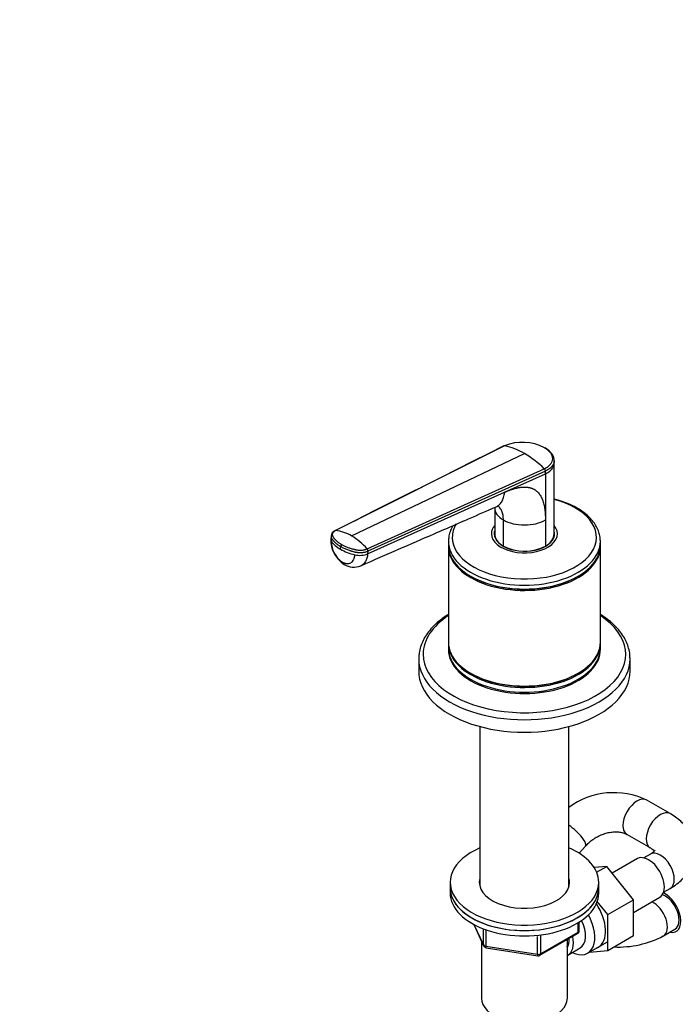
# Model space of a CAD drawing. Units: millimetres. Extents: x 0 to 1478, y 0 to 1758.
# Drawn here: x 898 to 1097, y 284 to 582 of the extents above; entities that cross this region are included whole.
import ezdxf
from ezdxf import colors
from ezdxf.entities.mleader import LeaderData, LeaderLine
from ezdxf.math import Vec2, Vec3

# ---------------------------------------------------------------- set-up
doc = ezdxf.new("R2010")
doc.units = ezdxf.units.MM
doc.layers.add('DV6_Défaut', color=7, linetype='Continuous')
doc.layers.add('Défaut', color=7, linetype='Continuous')

# ---------------------------------------------------------------- blocks, each defined once
blk = doc.blocks.new('_DOT')
at = {"color": 0}
blk.add_line((0, 0), (-1, 0), dxfattribs=at)
at = {"color": 0, "const_width": 0.333}
blk.add_lwpolyline([(-0.1665, 0, 1), (0.1665, 0, 1)], format="xyb", close=True, dxfattribs=at)
blk = doc.blocks.new('SE5')
at = {"layer": 'DV6_Défaut', "color": 7, "linetype": 'Continuous'}
for p, q in [((1045.11, 453.16), (993.94, 427.47)), ((998.81, 425.85), (1051.14, 450.78)), ((1060.14, 447.81), (1060.16, 448.63)), ((1060.14, 426.45), (1060.14, 447.84)), ((1003.51, 421.95), (1057.17, 446.19)), ((1057.5, 445.47), (1003.73, 421.24)), ((1045.11, 439.06), (1057.5, 444.65)), ((1057.5, 444.65), (1057.5, 445.47)), ((1057.5, 444.65), (1057.5, 430.69)), ((1003.67, 420.39), (1045.11, 439.06)), ((1042.14, 434.4), (1042.14, 426.45)), ((1044.78, 422.78), (1044.78, 430.69)), ((1057.5, 430.69), (1057.5, 422.78)), ((992.61, 425.81), (992.54, 424.96)), ((1028.14, 424.21), (1028.14, 423.03)), ((1042.14, 426.09), (1042.14, 425.55)), ((1060.14, 425.55), (1060.14, 426.09)), ((1074.14, 423.03), (1074.14, 424.21)), ((995.45, 421.8), (995.51, 422.64)), ((1003.73, 421.24), (1003.67, 420.39)), ((1028.14, 422.62), (1028.14, 393.64)), ((1074.14, 393.64), (1074.14, 422.62)), ((1034.88, 413.64), (1035.05, 413.54)), ((1067.23, 413.54), (1067.4, 413.64)), ((1028.14, 393.23), (1028.14, 391.8)), ((1074.14, 391.8), (1074.14, 393.23)), ((1019.14, 388.65), (1019.14, 384.86)), ((1083.14, 384.86), (1083.14, 388.65)), ((1034.88, 384.25), (1035.05, 384.15)), ((1067.23, 384.15), (1067.4, 384.25)), ((1037.64, 368.11), (1037.64, 319.76)), ((1064.64, 319.76), (1064.64, 368.11)), ((1095.29, 341.72), (1088.22, 345.8)), ((1082.22, 335.41), (1089.29, 331.33)), ((1067.72, 329.71), (1069.62, 331.88)), ((1089.29, 329.47), (1087.3, 328.32)), ((1076.05, 325.7), (1072.27, 325.39)), ((1073.02, 323.95), (1076.05, 325.7)), ((1084.16, 315.61), (1076.05, 325.7)), ((1085.38, 328.08), (1077.7, 323.65)), ((1028.64, 320.93), (1028.64, 319.29)), ((1028.64, 319.29), (1028.64, 317.66)), ((1073.64, 319.29), (1073.64, 320.93)), ((1073.64, 317.66), (1073.64, 319.29)), ((1084.16, 311.79), (1092.13, 316.39)), ((1093.3, 317.93), (1095.29, 319.08)), ((1076.38, 311.12), (1073.19, 315.09)), ((1076.38, 311.12), (1084.16, 315.61)), ((1084.16, 304.77), (1084.16, 315.61)), ((1076.38, 300.28), (1076.38, 311.12)), ((1035.78, 308.17), (1038.8, 301.66)), ((1035.87, 308.12), (1038.74, 301.93)), ((1067.46, 305.86), (1067.46, 308.72)), ((1067.75, 306.26), (1067.75, 308.9)), ((1038.74, 301.93), (1038.74, 306.7)), ((1039.45, 306.42), (1039.45, 301.52)), ((1055.06, 299.11), (1055.06, 304.53)), ((1055.82, 298.8), (1067.25, 305.4)), ((1056.03, 299.26), (1067.46, 305.86)), ((1056.03, 304.65), (1056.03, 299.26)), ((1076.38, 300.28), (1084.16, 304.77)), ((1093.21, 304.65), (1096.74, 306.69)), ((1038.14, 303.09), (1038.14, 285.82)), ((1039.45, 301.52), (1055.06, 299.11)), ((1064.14, 285.82), (1064.14, 303.6)), ((1070.28, 299.44), (1076.33, 302.93)), ((1039.56, 301.09), (1055.17, 298.68)), ((1064.33, 298.89), (1068.01, 301.02)), ((1070.88, 299.79), (1076.38, 300.28))]:
    blk.add_line(p, q, dxfattribs=at)
for centre, radius, start, end in [((1050.49, 439.83), 14.38, 62.2647, 111.9775), ((1040.75, 433.29), 20.34, 59.2861, 77.6336), ((1034.91, 423.17), 32.03, 45.9719, 59.5598), ((1056.44, 445.42), 1.06, 2.2534, 46.562), ((994.66, 425.55), 2.07, 115.4242, 173.2516), ((992.79, 415.89), 11.64, 58.8531, 84.3048), ((1001.19, 424.55), 8.65, 177.4662, 237.8228), ((999.93, 423.95), 7.19, 177.8078, 236.6011), ((988.81, 409.03), 19.57, 41.3175, 59.2808), ((997, 422.5), 1.49, 148.4296, 174.5288), ((1002.82, 421.35), 0.915, 353.3618, 41.0303), ((999.48, 422.03), 5.62, 238.8138, 292.0746), ((1078.26, 325.09), 22.99, 64.3127, 126.5621), ((1066.75, 306.26), 1, 300, 0), ((1079.6, 330.67), 29.36, 267.353, 297.6066), ((1039.71, 302.08), 1, 204.8961, 261.206), ((1055.32, 299.67), 1, 261.206, 300)]:
    blk.add_arc(centre, radius, start, end, dxfattribs=at)
for centre, major_axis, ratio, start_param, end_param in [((1051.14, 425.41), (-21.83, 0), 0.57735, 0, 4.28754), ((1051.14, 434.36), (9, 0), 0.57735, 3.14153, 3.926991), ((1051.14, 434.36), (9, 0), 0.57735, 3.926991, 5.497812), ((1051.14, 425.41), (-21.83, 0), 0.57735, 5.952695, 6.283185), ((1051.14, 426.5), (-10, 0), 0.57735, 5.832158, 6.283185), ((1051.14, 426.5), (-10, 0), 0.57735, 0, 3.592619), ((1051.14, 426.5), (-9.15, 0), 0.57735, 6.101866, 6.283185), ((1051.14, 426.5), (-9.15, 0), 0.57735, 0, 3.322912), ((996.37, 424.69), (3.83, -0.28), 0.524829, 3.141121, 3.506938), ((1003.38, 425.57), (-11.22, 0.81), 0.524826, 0.365313, 0.825363), ((1051.14, 424.21), (-23, 0), 0.57735, 6.275878, 6.283185), ((1051.14, 424.21), (-23, 0), 0.57735, 0, 3.141593), ((1051.14, 425.28), (-9.15, 0), 0.57735, -0.18537, -0.11618), ((1051.14, 426.45), (9, 0), 0.57735, 3.141593, 3.926991), ((1051.14, 426.09), (-9, 0), 0.57735, 6.248685, 6.283185), ((1051.14, 426.09), (-9, 0), 0.57735, 0, 0.175516), ((1051.14, 426.45), (-9, 0), 0.57735, 2.356194, 3.141593), ((1051.14, 426.09), (-9, 0), 0.57735, 2.966077, 3.176093), ((1051.14, 425.28), (-9.15, 0), 0.57735, 3.257773, 3.326962), ((1051.14, 424.21), (-23, 0), 0.57735, 3.141593, 3.166625), ((1003.38, 425.57), (-11.22, 0.81), 0.524838, 0.82537, 1.28542), ((1051.14, 423.03), (-23, 0), 0.57735, 0, 3.141593), ((1051.14, 422.62), (-23, 0), 0.57735, 6.267813, 6.283185), ((1051.14, 422.62), (-23, 0), 0.57735, 0, 3.156965), ((1051.14, 426.45), (-9, 0), 0.57735, 0.785398, 2.356194), ((998.5, 420.55), (1.92, 3.33), 0.57735, 2.728978, 3.140889), ((1001.03, 422), (-3.83, 0.28), 0.524834, 1.285434, 2.367165), ((1051.14, 422.83), (-22.75, 0), 0.57735, 0.785398, 2.356194), ((1051.14, 390), (-30.67, 0), 0.57735, 5.560404, 6.283185), ((1051.14, 390), (-30.67, 0), 0.57735, 0, 3.864374), ((1051.14, 393.64), (-23, 0), 0.57735, 0, 3.141593), ((1051.14, 393.23), (-23, 0), 0.57735, 6.267813, 6.283185), ((1051.14, 393.23), (-23, 0), 0.57735, 0, 3.156965), ((1051.14, 391.8), (-23, 0), 0.57735, 0, 3.141593), ((1051.14, 391.39), (-23, 0), 0.57735, 6.267813, 6.283185), ((1051.14, 391.39), (-23, 0), 0.57735, 0, 3.156965), ((1051.14, 388.65), (-32, 0), 0.57735, 6.270545, 6.283185), ((1051.14, 388.65), (-32, 0), 0.57735, 0, 3.141593), ((1051.14, 388.65), (-32, 0), 0.57735, 3.141593, 3.156857), ((1051.14, 384.86), (-32, 0), 0.57735, 0, 3.141593), ((1051.14, 393.43), (-22.75, 0), 0.57735, 0.785398, 2.356194), ((1085.22, 340.61), (-3, -5.2), 0.57735, 3.141825, 6.283185), ((1092.29, 336.52), (-3, -5.2), 0.57735, 3.138189, 6.27632), ((1065.1, 335.83), (4.52, -3.95), 0.263382, 0, 1.895708), ((1085.22, 340.61), (-3, -5.2), 0.57735, 0, 0.00059), ((1051.14, 320.93), (22.5, 0), 0.57735, 2.214297, 6.283185), ((1051.14, 320.93), (22.5, 0), 0.57735, 0, 0.927295), ((1065.1, 335.83), (4.52, -3.95), 0.263382, 6.280918, 6.283185), ((1088.76, 322.23), (3.38, -5.85), 0.57735, 0, 3.141593), ((1092.29, 324.28), (-3, 5.2), 0.57735, 3.141593, 6.283185), ((1051.14, 319.29), (-22.5, 0), 0.57735, 0, 3.141593), ((1051.14, 319.29), (22.5, 0), 0.57735, 3.141593, 6.283185), ((1051.14, 320.93), (13.65, 0), 0.57735, 2.993207, 6.283185), ((1051.14, 319.29), (13.65, 0), 0.57735, -3.289979, -3.245384), ((1051.14, 320.93), (13.65, 0), 0.57735, 0, 0.148386), ((1051.14, 319.29), (13.65, 0), 0.57735, 0.092414, 0.148386), ((1051.14, 317.66), (-22.5, 0), 0.57735, 0, 3.141593), ((1093.74, 311.89), (-3, 5.2), 0.57735, 3.141593, 5.688766), ((1093.74, 311.89), (-3.37, 5.85), 0.57735, 2.66571, 5.610241), ((1068.25, 310.4), (5.28, -9.14), 0.57735, 0, 1.679319), ((1090.21, 309.84), (-3, 5.2), 0.57735, 3.141117, 5.613776), ((1065.03, 308.53), (-5.25, 9.09), 0.57735, 2.437045, 4.660271), ((1064.01, 307.95), (-4, 6.93), 0.57735, 3.141593, 4.588278), ((1060.33, 305.82), (-4, 6.93), 0.57735, 3.094583, 4.213383), ((1066.75, 306.26), (-0.5, 0.866), 0.57735, 3.141593, 3.926991), ((1066.75, 306.26), (-1, 0), 0.57735, 2.356194, 3.141593), ((1039.71, 302.08), (-1, 0), 0.57735, 0.261799, 1.308997), ((1039.71, 302.08), (0.907, 0.421), 0.788675, 2.790713, 3.141593), ((1039.71, 302.08), (0.153, 0.988), 0.211325, 2.202711, 3.141593), ((1060.33, 305.82), (-3.08, 5.33), 0.57735, 3.422816, 4.040445), ((1059.27, 305.21), (-3.5, 6.06), 0.57735, 3.745299, 4.108682), ((1055.32, 299.67), (-1, 0), 0.57735, 1.308997, 2.356194), ((1055.32, 299.67), (0.153, 0.988), 0.211325, 2.202711, 3.141593), ((1055.32, 299.67), (-0.5, 0.866), 0.57735, 3.141593, 3.926991), ((1068.25, 310.4), (5.28, -9.14), 0.57735, 6.185788, 6.283185), ((1051.14, 285.82), (-13, 0), 0.57735, 0, 3.141593)]:
    blk.add_ellipse(centre, major_axis=major_axis, ratio=ratio, start_param=start_param, end_param=end_param, dxfattribs=at)
blk.add_open_spline([(1044.9, 453.12), (1028.12, 444.69), (1011.08, 436.12), (993.77, 427.42)], degree=3, dxfattribs=at)
for points, knots in [([(1045.11, 453.16), (1045.08, 453.17), (1045.03, 453.17), (1044.96, 453.16), (1044.92, 453.14), (1044.9, 453.12)], [0, 0, 0, 0, 0.3495413, 0.6990826, 1, 1, 1, 1]), ([(1057.17, 446.19), (1057.24, 446.22), (1057.36, 446.29), (1057.55, 446.38), (1057.77, 446.5), (1058, 446.65), (1058.32, 446.87), (1058.69, 447.17), (1059.17, 447.67), (1059.59, 448.36), (1059.76, 449.24), (1059.62, 449.99), (1059.35, 450.58), (1059.06, 451.01), (1058.7, 451.43), (1058.31, 451.78), (1057.93, 452.08), (1057.57, 452.32), (1057.31, 452.48), (1057.18, 452.55)], [0, 0, 0, 0, 0.020001, 0.040731, 0.062332, 0.093426, 0.124646, 0.187059, 0.249245, 0.374712, 0.500183, 0.625408, 0.688123, 0.750789, 0.813101, 0.875378, 0.916929, 0.958408, 1, 1, 1, 1]), ([(1060.16, 448.63), (1060.11, 449.12), (1060.04, 449.77), (1059.52, 450.67), (1058.76, 451.59), (1057.98, 452.11), (1057.35, 452.52)], [0, 0, 0, 0, 0.294754, 0.4737, 0.643973, 1, 1, 1, 1]), ([(1060.16, 448.65), (1060.15, 448.5), (1060.1, 447.99), (1059.75, 447.17), (1058.86, 446.23), (1058.01, 445.7), (1057.5, 445.47)], [0, 0, 0, 0, 0.11991, 0.41598, 0.696625, 1, 1, 1, 1]), ([(1057.5, 444.65), (1058, 444.88), (1058.85, 445.41), (1059.73, 446.34), (1060.08, 447.16), (1060.14, 447.67), (1060.14, 447.81)], [0, 0, 0, 0, 0.303996, 0.585216, 0.881892, 1, 1, 1, 1]), ([(1042.59, 434.69), (1042.91, 434.82), (1043.54, 435.23), (1044.33, 436.17), (1044.89, 437.47), (1045.07, 438.51), (1045.11, 439.06)], [0, 0, 0, 0, 0.221887, 0.481258, 0.740629, 1, 1, 1, 1]), ([(1045.11, 439.06), (1045.25, 439.12), (1045.53, 439.25), (1045.94, 439.42), (1046.35, 439.59), (1046.75, 439.74), (1047.15, 439.88), (1047.53, 440.01), (1047.91, 440.12), (1048.29, 440.23), (1048.65, 440.32), (1049.01, 440.41), (1049.36, 440.48), (1049.7, 440.54), (1050.03, 440.58), (1050.36, 440.62), (1050.68, 440.64), (1050.99, 440.66), (1051.3, 440.66), (1051.6, 440.65), (1051.89, 440.63), (1052.17, 440.59), (1052.45, 440.55), (1052.72, 440.49), (1052.98, 440.42), (1053.23, 440.34), (1053.48, 440.25), (1053.72, 440.15), (1053.95, 440.03), (1054.18, 439.91), (1054.47, 439.72), (1054.83, 439.45), (1055.23, 439.08), (1055.59, 438.65), (1055.92, 438.18), (1056.23, 437.65), (1056.5, 437.08), (1056.73, 436.45), (1056.94, 435.78), (1057.11, 435.05), (1057.26, 434.28), (1057.37, 433.45), (1057.45, 432.58), (1057.49, 431.66), (1057.5, 431.01), (1057.5, 430.69)], [0, 0, 0, 0, 0.020618, 0.040915, 0.060899, 0.080575, 0.099951, 0.119034, 0.137833, 0.156355, 0.174609, 0.192603, 0.210348, 0.227852, 0.245127, 0.262182, 0.279028, 0.295677, 0.312141, 0.328431, 0.344561, 0.360542, 0.37639, 0.392116, 0.407736, 0.423263, 0.438711, 0.454096, 0.469433, 0.484736, 0.500021, 0.531795, 0.563695, 0.595854, 0.628404, 0.661473, 0.69518, 0.729642, 0.764963, 0.801245, 0.838577, 0.877046, 0.916727, 0.95769, 1, 1, 1, 1]), ([(1067.09, 434.29), (1066.72, 434.5), (1065.79, 435.01), (1063.97, 435.83), (1061.98, 436.53), (1060.68, 436.9), (1060.15, 437.03)], [0, 0, 0, 0, 0.166887, 0.481655, 0.796085, 1, 1, 1, 1]), ([(1001.61, 416.83), (1009.75, 420.38), (1018.49, 424.19), (1029.58, 429.02), (1035.92, 431.78), (1039.71, 433.43), (1042.59, 434.69)], [0, 0, 0, 0, 0.542137, 0.699014, 0.808092, 1, 1, 1, 1]), ([(1042.58, 434.68), (1042.79, 434.77), (1043.1, 434.92), (1043.19, 435), (1043.19, 435.03)], [0, 0, 0, 0, 0.543815, 1, 1, 1, 1]), ([(1044.78, 430.69), (1044.78, 431.18), (1044.74, 431.66), (1044.58, 432.54), (1044.46, 432.95), (1044.16, 433.7), (1043.97, 434.04), (1043.56, 434.58), (1043.35, 434.8), (1043.13, 434.98)], [0, 0, 0, 0, 0.261062, 0.261062, 0.522124, 0.522124, 0.783185, 0.783185, 1, 1, 1, 1]), ([(1074.09, 424.59), (1074.09, 424.91), (1074.07, 425.67), (1073.71, 427.05), (1073.06, 428.58), (1072.12, 430.06), (1070.9, 431.46), (1069.44, 432.76), (1068.07, 433.71), (1067.31, 434.16), (1067.09, 434.29)], [0, 0, 0, 0, 0.07635, 0.218511, 0.361359, 0.506113, 0.653234, 0.802432, 0.953005, 1, 1, 1, 1]), ([(993.94, 427.47), (993.9, 427.45), (993.82, 427.41), (993.7, 427.34), (993.59, 427.27), (993.49, 427.19), (993.4, 427.12), (993.26, 426.98), (993.11, 426.78), (992.99, 426.51), (992.96, 426.22), (993, 425.98), (993.08, 425.79), (993.15, 425.65), (993.24, 425.5), (993.37, 425.31), (993.55, 425.08), (993.79, 424.8), (994.05, 424.54), (994.34, 424.27), (994.65, 424.01), (994.99, 423.76), (995.29, 423.55), (995.54, 423.39), (995.67, 423.32), (995.73, 423.28)], [0, 0, 0, 0, 0.020792, 0.041417, 0.06196, 0.082484, 0.103027, 0.123635, 0.18546, 0.247216, 0.30918, 0.370841, 0.400877, 0.433673, 0.463472, 0.49663, 0.560056, 0.621665, 0.683927, 0.746571, 0.810412, 0.874042, 0.938111, 0.970579, 1, 1, 1, 1]), ([(993.94, 427.47), (993.92, 427.47), (993.86, 427.47), (993.81, 427.45), (993.78, 427.43), (993.77, 427.42)], [0, 0, 0, 0, 0.395518, 0.791037, 1, 1, 1, 1]), ([(1029.51, 429), (1029.46, 428.91), (1029.11, 428.31), (1028.6, 427.17), (1028.2, 425.65), (1028.18, 424.77), (1028.17, 424.32)], [0, 0, 0, 0, 0.062097, 0.409508, 0.750712, 1, 1, 1, 1]), ([(992.61, 425.85), (992.6, 425.77), (992.6, 425.65), (992.63, 425.48), (992.67, 425.34), (992.72, 425.23), (992.76, 425.14), (992.86, 424.99), (992.99, 424.8), (993.15, 424.58), (993.29, 424.42), (993.43, 424.26), (993.63, 424.05), (994.01, 423.69), (994.63, 423.19), (995.21, 422.82), (995.51, 422.64)], [0, 0, 0, 0, 0.069608, 0.107867, 0.146127, 0.184386, 0.203516, 0.222646, 0.319815, 0.368399, 0.416984, 0.465569, 0.514153, 0.611323, 0.805661, 1, 1, 1, 1]), ([(995.51, 422.64), (995.82, 422.47), (996.46, 422.13), (997.35, 421.76), (998, 421.53), (998.38, 421.4), (998.67, 421.31), (998.97, 421.23), (999.36, 421.12), (999.71, 421.03), (999.99, 420.97), (1000.16, 420.94), (1000.36, 420.9), (1000.61, 420.87), (1000.96, 420.83), (1001.4, 420.81), (1001.92, 420.82), (1002.43, 420.88), (1002.91, 420.97), (1003.34, 421.09), (1003.61, 421.19), (1003.73, 421.24)], [0, 0, 0, 0, 0.138702, 0.277405, 0.346756, 0.381431, 0.416107, 0.450782, 0.485458, 0.554809, 0.568462, 0.582115, 0.609422, 0.636728, 0.664034, 0.720719, 0.777405, 0.83409, 0.890775, 0.945387, 1, 1, 1, 1]), ([(995.73, 423.28), (995.73, 423.28), (995.78, 423.25), (995.92, 423.18), (996.19, 423.03), (996.57, 422.85), (997.01, 422.65), (997.62, 422.4), (998.42, 422.12), (999.18, 421.9), (999.7, 421.77), (999.97, 421.71), (1000.23, 421.66), (1000.59, 421.6), (1001.04, 421.55), (1001.59, 421.54), (1002.12, 421.58), (1002.53, 421.64), (1002.82, 421.71), (1003.03, 421.77), (1003.27, 421.84), (1003.43, 421.91), (1003.51, 421.95)], [0, 0, 0, 0, 0.001611, 0.022609, 0.064607, 0.12758, 0.189911, 0.253328, 0.378073, 0.503185, 0.536186, 0.566158, 0.599077, 0.629, 0.690738, 0.752694, 0.814407, 0.876402, 0.901334, 0.9259, 0.963278, 1, 1, 1, 1]), ([(995.97, 417.95), (996.02, 417.93), (996.11, 417.87), (996.25, 417.8), (996.39, 417.74), (996.53, 417.68), (996.73, 417.61), (997.01, 417.53), (997.35, 417.49), (997.67, 417.48), (998.09, 417.54), (998.57, 417.72), (999.06, 418.11), (999.38, 418.57), (999.57, 419), (999.67, 419.28), (999.72, 419.51), (999.76, 419.69), (999.79, 419.9), (999.8, 420.07), (999.81, 420.15)], [0, 0, 0, 0, 0.025011, 0.049997, 0.074994, 0.100042, 0.12518, 0.18783, 0.250299, 0.312777, 0.375398, 0.5003, 0.625169, 0.750021, 0.812378, 0.874996, 0.900003, 0.925001, 0.963103, 1, 1, 1, 1]), ([(1003.67, 420.39), (1003.63, 419.94), (1003.48, 419.09), (1003.01, 418.01), (1002.37, 417.26), (1001.85, 416.94), (1001.6, 416.83)], [0, 0, 0, 0, 0.262039, 0.524078, 0.786116, 1, 1, 1, 1]), ([(1028.13, 402.05), (1027.48, 401.65), (1026.17, 400.77), (1024.38, 399.31), (1022.78, 397.68), (1021.45, 395.96), (1020.4, 394.15), (1019.66, 392.31), (1019.23, 390.51), (1019.19, 389.46), (1019.17, 388.91)], [0, 0, 0, 0, 0.117802, 0.249988, 0.381976, 0.513396, 0.643779, 0.772686, 0.89993, 1, 1, 1, 1]), ([(1083.1, 388.96), (1083.11, 389.15), (1083.13, 389.91), (1082.86, 391.37), (1082.31, 393.19), (1081.44, 394.98), (1080.3, 396.7), (1078.88, 398.35), (1077.2, 399.91), (1075.59, 401.13), (1074.53, 401.82), (1074.17, 402.04)], [0, 0, 0, 0, 0.035456, 0.160954, 0.286587, 0.413138, 0.541097, 0.670555, 0.801272, 0.932849, 1, 1, 1, 1]), ([(1095.29, 319.08), (1095.7, 319.32), (1096.66, 319.91), (1098.17, 321.06), (1099.6, 322.49), (1100.75, 323.99), (1101.64, 325.58), (1102.29, 327.28), (1102.66, 329.08), (1102.72, 330.93), (1102.49, 332.73), (1101.97, 334.46), (1101.18, 336.1), (1100.15, 337.65), (1098.86, 339.09), (1097.34, 340.41), (1096.06, 341.27), (1095.39, 341.66), (1095.29, 341.72)], [0, 0, 0, 0, 0.043601, 0.121968, 0.191373, 0.2583, 0.322948, 0.385849, 0.453538, 0.519314, 0.583905, 0.648031, 0.712593, 0.7785, 0.846519, 0.917109, 0.989776, 1, 1, 1, 1]), ([(1069.62, 331.88), (1069.79, 332.08), (1070.25, 332.58), (1071.24, 333.46), (1072.54, 334.37), (1073.97, 335.13), (1075.44, 335.7), (1076.92, 336.06), (1078.35, 336.23), (1079.66, 336.2), (1080.82, 336), (1081.67, 335.7), (1082.06, 335.5), (1082.22, 335.41)], [0, 0, 0, 0, 0.047255, 0.14658, 0.246146, 0.345718, 0.445128, 0.544172, 0.642817, 0.741286, 0.840022, 0.940095, 1, 1, 1, 1]), ([(1089.29, 331.33), (1089.45, 331.23), (1089.83, 331), (1090.27, 330.65), (1090.47, 330.45), (1090.53, 330.38)], [0, 0, 0, 0, 0.242454, 0.693846, 1, 1, 1, 1]), ([(1090.73, 330.68), (1090.73, 330.68), (1090.72, 330.66), (1090.61, 330.49), (1090.26, 330.13), (1089.75, 329.75), (1089.41, 329.54), (1089.29, 329.47)], [0, 0, 0, 0, 0.133989, 0.386636, 0.648766, 0.902854, 1, 1, 1, 1])]:
    blk.add_open_spline(points, degree=3, knots=knots, dxfattribs=at)

msp = doc.modelspace()

# ---------------------------------------------------------------- block references
at = {"layer": 'Défaut'}
msp.add_blockref('SE5', (0, 0), dxfattribs=at)

# ---------------------------------------------------------------- leaders
at = {"layer": 'Défaut', "color": 7, "linetype": 'Continuous'}
ml = msp.add_multileader_mtext('Standard', dxfattribs=at)
ml.set_content('{\\pxsm0.9;\\fSolid Edge ISO|b1||i0||c0|p34;\\W1.;15/03/2018\\P}', color=256)
ml.set_leader_properties()
ml.set_arrow_properties(name='DOT')
ml.build(insert=Vec2(0, 0))
ml.multileader.update_dxf_attribs({"leader_type": 0, "dogleg_length": 0, "arrow_head_size": 12})
ctx = ml.context
ctx.base_point, ctx.char_height, ctx.arrow_head_size, ctx.landing_gap_size = Vec3(1390.41, 1750.71), 12, 12, 4.2
notes = []
notes.append((ctx, [(0, (0, 0, 0), (0, 0), (1, 0), 1, [])]))
ctx.mtext.insert = Vec3(1392.41, 1756.83)
for ctx, leaders in notes:
    for number, flags, end, landing, length, lines in leaders:
        leader = LeaderData()
        leader.index, (leader.has_last_leader_line, leader.has_dogleg_vector, leader.attachment_direction) = number, flags
        leader.last_leader_point, leader.dogleg_vector, leader.dogleg_length = Vec3(end), Vec3(landing), length
        for number, points, colour, breaks in lines:
            line = LeaderLine()
            line.index, line.vertices, line.color, line.breaks = number, Vec3.list(points), colors.encode_raw_color(colour), breaks
            leader.lines.append(line)
        ctx.leaders.append(leader)

doc.saveas('drawing.dxf')
